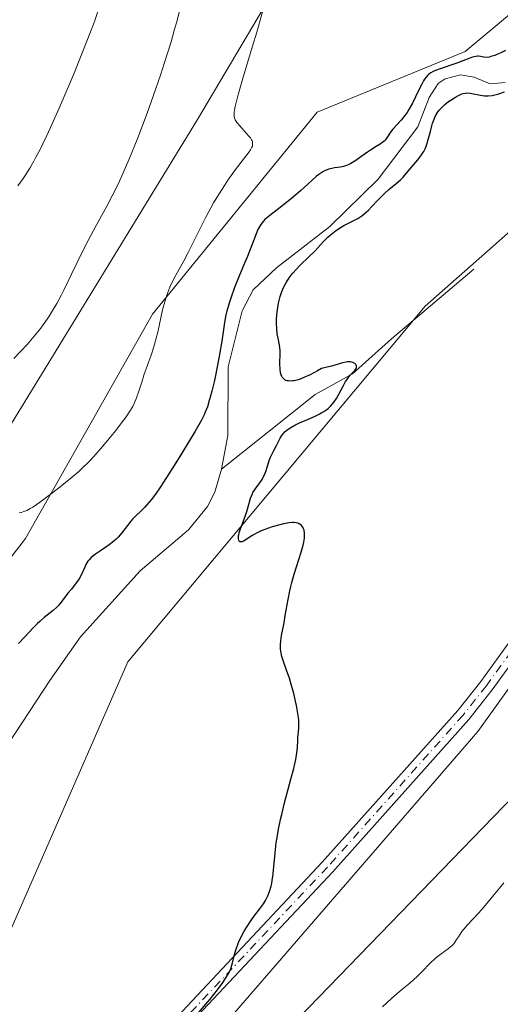
# Model space of a CAD drawing. Units: metres. Extents: x 625705 to 629192, y 4662470 to 4664845.
# Drawn here: x 627539 to 627615, y 4663782 to 4663937 of the extents above; entities that cross this region are included whole.
import ezdxf

# ---------------------------------------------------------------- set-up
doc = ezdxf.new("R2010")
doc.units = ezdxf.units.M
doc.header["$MEASUREMENT"] = 0
doc.linetypes.add('DGN Style 4', pattern=[2.638475, 1.318413, -0.659207, 0.001648, -0.659207])
for name, color, linetype, lineweight in [('Camino Cxs', 7, 'Continuous', 0), ('Camino eje', 30, 'DGN Style 4', 13), ('Corriente natural lineal', 142, 'Continuous', 13), ('Cultivos herbáceos CxS', 92, 'Continuous', 0), ('Curva de nivel maestra', 30, 'Continuous', 30), ('Curva de nivel normal', 30, 'Continuous', 0), ('Espacio natural protegido CxS', 121, 'Continuous', 0), ('Matorral CxS', 135, 'Continuous', 0), ('Pastizal CxS', 92, 'Continuous', 0), ('Suelo desnudo CxS', 253, 'Continuous', 0)]:
    doc.layers.add(name, color=color, linetype=linetype, lineweight=lineweight)

msp = doc.modelspace()

# ---------------------------------------------------------------- linework, layer by layer
at = {"layer": 'Camino Cxs', "color": 7, "linetype": 'Continuous', "lineweight": 0}
for points in [[(627398.3701, 4663721.7301, 375.2157), (627440.7501, 4663727.7101, 373.3003), (627447.0801, 4663729.5701, 372.9866), (627452.0901, 4663730.4901, 373.0601), (627474.1601, 4663733.1201, 372.7086), (627481.4601, 4663734.4501, 372.7235), (627504.2401, 4663740.1901, 373.2501), (627522.4801, 4663745.7401, 373.6102), (627524.5401, 4663746.7801, 373.6795), (627531.5601, 4663751.5901, 374.0273), (627541.9301, 4663759.3001, 374.4274), (627549.0001, 4663765.7201, 374.5595), (627556.1301, 4663773.1001, 374.6214), (627564.5601, 4663780.7101, 374.9482), (627586.5501, 4663804.1201, 375.4964), (627607.8701, 4663828.0101, 376.2398), (627611.4901, 4663832.5901, 376.3903), (627631.5101, 4663860.2101, 377.2258)], [(627398.3701, 4663721.7301, 375.2157), (627440.7501, 4663727.7101, 373.3003), (627447.0801, 4663729.5701, 372.9866), (627452.0901, 4663730.4901, 373.0601), (627474.1601, 4663733.1201, 372.7086), (627481.4601, 4663734.4501, 372.7235), (627504.2401, 4663740.1901, 373.2501), (627522.4801, 4663745.7401, 373.6102), (627524.5401, 4663746.7801, 373.6795), (627531.5601, 4663751.5901, 374.0273), (627541.9301, 4663759.3001, 374.4274), (627549.0001, 4663765.7201, 374.5595), (627556.1301, 4663773.1001, 374.6214), (627564.5601, 4663780.7101, 374.9482), (627586.5501, 4663804.1201, 375.4964), (627607.8701, 4663828.0101, 376.2398), (627611.4901, 4663832.5901, 376.3903), (627631.5101, 4663860.2101, 377.2258)], [(627633.2601, 4663858.7901, 377.5042), (627613.2901, 4663831.2401, 376.7201), (627609.6001, 4663826.5701, 376.5992), (627588.2101, 4663802.6001, 375.7588), (627566.1401, 4663779.1101, 375.2876), (627557.7001, 4663771.4801, 374.9308), (627550.5701, 4663764.1001, 374.8935), (627543.3601, 4663757.5601, 374.7623), (627532.8701, 4663749.7601, 374.2817), (627525.6901, 4663744.8401, 374.0484), (627523.3201, 4663743.6501, 373.9601), (627504.8401, 4663738.0301, 373.5281), (627481.9401, 4663732.2501, 373.3109), (627474.5001, 4663730.8901, 373.2253), (627452.4301, 4663728.2601, 373.3476), (627447.6001, 4663727.3801, 373.4367), (627441.2301, 4663725.5001, 373.8509), (627398.5501, 4663719.4801, 375.6765)], [(627633.2601, 4663858.7901, 377.5042), (627613.2901, 4663831.2401, 376.7201), (627609.6001, 4663826.5701, 376.5992), (627588.2101, 4663802.6001, 375.7588), (627566.1401, 4663779.1101, 375.2876), (627557.7001, 4663771.4801, 374.9308), (627550.5701, 4663764.1001, 374.8935), (627543.3601, 4663757.5601, 374.7623), (627532.8701, 4663749.7601, 374.2817), (627525.6901, 4663744.8401, 374.0484), (627523.3201, 4663743.6501, 373.9601), (627504.8401, 4663738.0301, 373.5281), (627481.9401, 4663732.2501, 373.3109), (627474.5001, 4663730.8901, 373.2253), (627452.4301, 4663728.2601, 373.3476), (627447.6001, 4663727.3801, 373.4367), (627441.2301, 4663725.5001, 373.8509), (627398.5501, 4663719.4801, 375.6765)]]:
    msp.add_polyline3d(points, dxfattribs=at)
at = {"layer": 'Camino eje', "color": 30, "linetype": 'DGN Style 4', "lineweight": 13}
msp.add_polyline3d([(627632.3851, 4663859.5001, 377.3228), (627612.3901, 4663831.9151, 376.5281), (627608.7351, 4663827.2901, 376.4093), (627587.3801, 4663803.3601, 375.5958), (627565.3501, 4663779.9101, 375.1098), (627561.1301, 4663776.0951, 374.9265), (627556.9151, 4663772.2901, 374.7566), (627549.7851, 4663764.9101, 374.7237), (627546.2501, 4663761.7001, 374.6579), (627542.6451, 4663758.4301, 374.5866), (627532.2151, 4663750.6751, 374.1422), (627525.1151, 4663745.8101, 373.8628), (627524.0851, 4663745.2901, 373.8276), (627522.9001, 4663744.6951, 373.7841), (627504.5401, 4663739.1101, 373.3908), (627493.1501, 4663736.2401, 373.153), (627481.7001, 4663733.3501, 373.0343), (627477.9801, 4663732.6701, 373.0197), (627474.3301, 4663732.0051, 373.0231), (627452.2601, 4663729.3751, 373.2067), (627449.8451, 4663728.9351, 373.1939)], dxfattribs=at)
at = {"layer": 'Corriente natural lineal', "color": 142, "linetype": 'Continuous', "lineweight": 13}
for points in [[(627615.3501, 4663926.8701, 374.9027), (627612.9601, 4663926.6501, 375.0477), (627610.4401, 4663927.7101, 375.2617), (627608.3001, 4663928.0701, 375.6881), (627605.9001, 4663927.4501, 376.0805), (627604.8001, 4663926.6901, 376.2813), (627603.3601, 4663924.4901, 376.337), (627601.6101, 4663919.8901, 375.6191), (627595.3401, 4663911.6601, 374.6389), (627587.7801, 4663904.1801, 374.0278), (627579.3501, 4663897.6801, 374.467), (627575.7201, 4663894.2401, 375.2958), (627573.9901, 4663890.9001, 375.4689), (627571.7901, 4663882.1201, 375.0823), (627571.7301, 4663871.3201, 373.9618), (627570.7301, 4663866.0201, 373.6376)], [(627610.4201, 4663897.5001, 376.1392), (627597.4501, 4663886.5201, 375.7332), (627591.3501, 4663881.0001, 375.3669), (627585.4301, 4663877.7301, 374.8111), (627570.7301, 4663866.0201, 373.6376)], [(627570.7301, 4663866.0201, 373.6376), (627569.6601, 4663862.3801, 373.3314), (627568.5301, 4663860.1301, 373.2631), (627565.5301, 4663856.4601, 373.3478), (627557.9301, 4663850.0101, 373.4787), (627548.5601, 4663839.5801, 373.3405), (627543.7001, 4663832.7501, 372.7301), (627536.1001, 4663821.1301, 372.8723), (627533.2401, 4663816.4301, 373.168), (627532.1201, 4663814.1301, 373.1515), (627531.3801, 4663811.7101, 373.226), (627532.1901, 4663801.0601, 372.0224), (627531.4201, 4663794.4501, 371.8738), (627529.1101, 4663787.0501, 371.9787)]]:
    msp.add_polyline3d(points, dxfattribs=at)
at = {"layer": 'Cultivos herbáceos CxS', "color": 92, "linetype": 'Continuous', "lineweight": 0}
for points in [[(627377.6253, 4663831.2537, 380.1808), (627410.1591, 4663822.9337, 378.8592), (627463.3479, 4663825.6739, 379.1153), (627440.9019, 4663887.3585, 385.2486), (627432.2321, 4663946.8445, 388.5053), (627440.9037, 4663984.0237, 390.258), (627457.4653, 4664019.9027, 391.1202), (627466.9165, 4664001.3735, 390.413), (627460.7225, 4663979.0661, 388.42), (627449.5737, 4663949.3229, 386.4142), (627452.0503, 4663899.7509, 382.9073), (627470.6307, 4663876.2037, 381.9439), (627486.8915, 4663849.2159, 379.3989), (627501.0173, 4663843.3301, 379.0179), (627531.6241, 4663863.3403, 381.5781), (627566.9399, 4663921.0193, 383.0441), (627589.5489, 4663959.2341, 380.409), (627635.0577, 4664011.5315, 381.4762), (627665.1115, 4664027.3933, 382.921), (627696.9507, 4664032.9173, 383.8142), (627707.2377, 4664025.4805, 382.141), (627730.7639, 4664047.2201, 383.7308)], [(627377.6253, 4663831.2537, 380.1808), (627410.1591, 4663822.9337, 378.8592), (627463.3479, 4663825.6739, 379.1153), (627440.9019, 4663887.3585, 385.2486), (627432.2321, 4663946.8445, 388.5053), (627440.9037, 4663984.0237, 390.258), (627457.4653, 4664019.9027, 391.1202), (627466.9165, 4664001.3735, 390.413), (627460.7225, 4663979.0661, 388.42), (627449.5737, 4663949.3229, 386.4142), (627452.0503, 4663899.7509, 382.9073), (627470.6307, 4663876.2037, 381.9439), (627486.8915, 4663849.2159, 379.3989), (627501.0173, 4663843.3301, 379.0179), (627531.6241, 4663863.3403, 381.5781), (627566.9399, 4663921.0193, 383.0441), (627589.5489, 4663959.2341, 380.409), (627635.0577, 4664011.5315, 381.4762)], [(627630.5483, 4663949.7137, 376.4316), (627609.0715, 4663931.7467, 376.7724), (627585.7747, 4663922.1961, 378.5532), (627559.8765, 4663890.4139, 381.3029), (627539.8641, 4663855.1003, 379.5549), (627520.0753, 4663829.4653, 377.4218), (627508.9255, 4663807.1593, 375.997), (627515.1081, 4663786.4383, 374.4087), (627511.9405, 4663777.6409, 373.9308), (627499.0161, 4663757.5863, 373.1882), (627482.9121, 4663750.1511, 372.2425), (627448.4551, 4663748.9521, 371.9822), (627412.5319, 4663740.2785, 370.4577), (627351.8351, 4663748.9549, 370.5527)], [(627630.5483, 4663949.7137, 376.4316), (627609.0715, 4663931.7467, 376.7724), (627585.7747, 4663922.1961, 378.5532), (627559.8765, 4663890.4139, 381.3029), (627539.8641, 4663855.1003, 379.5549), (627520.0753, 4663829.4653, 377.4218), (627508.9255, 4663807.1593, 375.997), (627515.1081, 4663786.4383, 374.4087), (627511.9405, 4663777.6409, 373.9308), (627499.0161, 4663757.5863, 373.1882), (627482.9121, 4663750.1511, 372.2425), (627448.4551, 4663748.9521, 371.9822), (627412.5319, 4663740.2785, 370.4577), (627351.8351, 4663748.9549, 370.5527)], [(627728.1539, 4663831.6513, 380.2655), (627714.5281, 4663857.6773, 379.9636), (627703.4053, 4663866.6395, 380.0392), (627691.1031, 4663901.1679, 380.1016), (627677.7625, 4663927.1827, 379.3287), (627661.7535, 4663936.5213, 377.7071), (627642.8321, 4663925.9869, 377.7008), (627626.3999, 4663912.5093, 376.4338), (627602.7507, 4663891.6529, 375.9206), (627555.9979, 4663835.6611, 373.9198), (627523.2017, 4663760.7487, 372.5004), (627529.0081, 4663749.7553, 373.8019), (627456.9665, 4663727.0785, 373.3151), (627466.8085, 4663719.1693, 374.3826)], [(627466.8085, 4663719.1693, 374.3826), (627505.2083, 4663715.4503, 376.2579), (627549.8025, 4663736.5173, 376.243), (627579.5321, 4663776.1737, 376.8355), (627653.8561, 4663853.0089, 380.4231), (627667.0889, 4663857.1441, 382.1649), (627687.7673, 4663859.1447, 382.6667), (627702.4421, 4663856.4759, 381.3445), (627728.1539, 4663831.6513, 380.2655)]]:
    msp.add_polyline3d(points, dxfattribs=at)
msp.add_polyline3d([(627728.1539, 4663831.6513, 380.2655), (627702.4421, 4663856.4759, 381.3445), (627687.7673, 4663859.1447, 382.6667), (627667.0889, 4663857.1441, 382.1649), (627653.8561, 4663853.0089, 380.4231), (627579.5321, 4663776.1737, 376.8355), (627549.8025, 4663736.5173, 376.243), (627505.2083, 4663715.4503, 376.2579), (627466.8085, 4663719.1693, 374.3826), (627456.9665, 4663727.0785, 373.3151), (627529.0081, 4663749.7553, 373.8019), (627523.2017, 4663760.7487, 372.5004), (627555.9979, 4663835.6611, 373.9198), (627602.7507, 4663891.6529, 375.9206), (627626.3999, 4663912.5093, 376.4338), (627642.8321, 4663925.9869, 377.7008), (627661.7535, 4663936.5213, 377.7071), (627677.7625, 4663927.1827, 379.3287), (627691.1031, 4663901.1679, 380.1016), (627703.4053, 4663866.6395, 380.0392), (627714.5281, 4663857.6773, 379.9636)], close=True, dxfattribs=at)
at = {"layer": 'Curva de nivel maestra', "color": 30, "linetype": 'Continuous', "lineweight": 30, "elevation": 375, "flags": 128}
for points in [[(627615.37, 4663931.9101), (627614.55, 4663931.4901), (627614.02, 4663931.2501), (627613.69, 4663931.1201), (627613.09, 4663930.9301), (627612.81, 4663930.8601), (627612.35, 4663930.8101), (627612, 4663930.8301), (627611.48, 4663930.9501), (627611.17, 4663931.0001), (627611, 4663931.0001), (627610.72, 4663930.9701), (627610.2, 4663930.8401), (627607.6, 4663929.8701), (627605.11, 4663929.0201), (627604.36, 4663928.7201), (627604.04, 4663928.5701), (627603.66, 4663928.3701), (627603.5, 4663928.2601), (627603.28, 4663928.0901), (627603.14, 4663927.9701), (627602.89, 4663927.6901), (627602.66, 4663927.3601), (627602.5, 4663927.1101), (627602.17, 4663926.4901), (627601.89, 4663925.9301), (627601.26, 4663924.6201), (627600.74, 4663923.5901), (627600.19, 4663922.6001), (627599.92, 4663922.1601), (627599.36, 4663921.3801), (627599, 4663920.9401), (627597.67, 4663919.4901), (627597.32, 4663919.0301), (627596.73, 4663918.1701), (627596.44, 4663917.8001), (627596.29, 4663917.6401), (627595.93, 4663917.3501), (627595.66, 4663917.1701), (627595.03, 4663916.7901), (627594.14, 4663916.2201), (627593.67, 4663915.8901), (627592.65, 4663915.1401), (627591.85, 4663914.5901), (627591.04, 4663914.1001), (627590.65, 4663913.9101), (627590.39, 4663913.8101), (627589.89, 4663913.6501), (627589.42, 4663913.5401), (627588.51, 4663913.4001), (627587.87, 4663913.2801), (627587.55, 4663913.1901), (627587.24, 4663913.0801), (627587.04, 4663912.9901), (627586.64, 4663912.7801), (627586.05, 4663912.3901), (627585.66, 4663912.1001), (627584.91, 4663911.4501), (627584.34, 4663910.9301), (627583.14, 4663909.8001), (627582.06, 4663908.8601), (627581.22, 4663908.1901), (627579.45, 4663906.8401), (627578.3, 4663905.9401), (627577.55, 4663905.2701), (627577.25, 4663904.9701), (627576.89, 4663904.5101), (627576.74, 4663904.2601), (627576.45, 4663903.7101), (627576.16, 4663903.0401), (627575.48, 4663901.2301), (627574.76, 4663899.3801), (627574.36, 4663898.4001), (627573.46, 4663896.2501), (627572.78, 4663894.5701), (627572.18, 4663892.9201), (627571.92, 4663892.1401), (627571.7, 4663891.4001), (627571.58, 4663890.9301), (627571.37, 4663890.0201), (627571.13, 4663888.7201), (627570.76, 4663886.1301), (627570.42, 4663884.0301), (627570.16, 4663882.6101), (627569.6, 4663879.9401), (627569.21, 4663878.2801), (627568.96, 4663877.3401), (627568.8, 4663876.7801), (627568.49, 4663875.8101), (627568.17, 4663874.9701), (627567.97, 4663874.5301), (627567.56, 4663873.7301), (627566.58, 4663872.0001), (627564.48, 4663868.5101), (627563.27, 4663866.5601), (627561.6, 4663863.9401), (627561.13, 4663863.2301), (627560.32, 4663862.0701), (627559.66, 4663861.1901), (627559.28, 4663860.7301), (627558.6, 4663859.9801), (627558.11, 4663859.5101), (627557.17, 4663858.5901), (627556.71, 4663858.1001), (627556.48, 4663857.8301), (627555.05, 4663855.9501), (627554.47, 4663855.2901), (627554.15, 4663854.9701), (627553.8, 4663854.6601), (627553.05, 4663854.0701), (627552.53, 4663853.7101), (627551.54, 4663853.0501), (627550.9, 4663852.6201), (627550.41, 4663852.2501), (627550.21, 4663852.0701), (627549.88, 4663851.7301), (627549.7, 4663851.5001), (627549.4, 4663850.9701), (627549.17, 4663850.4901), (627548.67, 4663849.4101), (627548.37, 4663848.8601), (627548.21, 4663848.5901), (627547.86, 4663848.0801), (627547.1, 4663847.1301), (627546.54, 4663846.4601), (627545.5, 4663845.0501), (627545.06, 4663844.5601), (627544.81, 4663844.3001), (627544.22, 4663843.7701), (627542.84, 4663842.6401), (627542.12, 4663842.0301), (627541.77, 4663841.7101), (627541.1, 4663841.0401), (627539.8, 4663839.6301), (627538.77, 4663838.5601)], [(627567.12, 4663780.4201), (627568.27, 4663781.7801), (627568.94, 4663782.5901), (627570.08, 4663784.0401), (627570.97, 4663785.2301), (627571.32, 4663785.7601), (627571.77, 4663786.5001), (627572.11, 4663787.2101), (627572.25, 4663787.5601), (627572.47, 4663788.2701), (627572.83, 4663789.7901), (627573.07, 4663790.6101), (627573.22, 4663791.0301), (627573.39, 4663791.4701), (627573.8, 4663792.3601), (627574.28, 4663793.2601), (627574.63, 4663793.8301), (627575.32, 4663794.9001), (627575.81, 4663795.5801), (627576.72, 4663796.7601), (627577.32, 4663797.6001), (627577.64, 4663798.1201), (627577.79, 4663798.4001), (627578, 4663798.8301), (627578.29, 4663799.5401), (627578.52, 4663800.3401), (627578.62, 4663800.7701), (627578.71, 4663801.2401), (627578.85, 4663802.2301), (627578.92, 4663802.9401), (627579.06, 4663804.4301), (627579.16, 4663805.5901), (627579.34, 4663807.1701), (627579.46, 4663808.0001), (627579.69, 4663809.3401), (627580, 4663810.8401), (627580.19, 4663811.6601), (627580.65, 4663813.4601), (627581.65, 4663817.2101), (627582.08, 4663818.8901), (627582.26, 4663819.6301), (627582.39, 4663820.2801), (627582.57, 4663821.3401), (627582.65, 4663822.1501), (627582.72, 4663823.4001), (627582.75, 4663823.7901), (627582.83, 4663824.6201), (627582.87, 4663825.3001), (627582.88, 4663826.0601), (627582.86, 4663826.4801), (627582.82, 4663826.9101), (627582.69, 4663827.8501), (627582.51, 4663828.8201), (627582.37, 4663829.4601), (627582.08, 4663830.7001), (627581.64, 4663832.3301), (627581.41, 4663833.0801), (627581.02, 4663834.1801), (627580.46, 4663835.7201), (627580.21, 4663836.5201), (627580.09, 4663837.0601), (627580.05, 4663837.3301), (627580, 4663837.7301), (627579.99, 4663838.1401), (627579.99, 4663838.4101), (627580.04, 4663838.9701), (627580.17, 4663839.8401), (627580.56, 4663841.8101), (627580.75, 4663842.9501), (627581.18, 4663845.5001), (627581.45, 4663846.8401), (627581.6, 4663847.5101), (627581.77, 4663848.1801), (627582.15, 4663849.4901), (627583.25, 4663852.9101), (627583.57, 4663854.0301), (627583.67, 4663854.5001), (627583.77, 4663855.1201), (627583.79, 4663855.4101), (627583.77, 4663855.9301), (627583.7, 4663856.3801), (627583.63, 4663856.5801), (627583.5, 4663856.8701), (627583.31, 4663857.1201), (627583.19, 4663857.2301), (627582.91, 4663857.4101), (627582.74, 4663857.4801), (627582.45, 4663857.5501), (627582.12, 4663857.5801), (627581.87, 4663857.5801), (627581.34, 4663857.5401), (627580.48, 4663857.4001), (627579.88, 4663857.2601), (627578.7, 4663856.9301), (627577.53, 4663856.5201), (627576.85, 4663856.2401), (627576.43, 4663856.0401), (627575.66, 4663855.6201), (627574.29, 4663854.7201), (627573.96, 4663854.5701), (627573.82, 4663854.5401), (627573.66, 4663854.5701), (627573.57, 4663854.6301), (627573.45, 4663854.8301), (627573.4, 4663855.0501), (627573.4, 4663855.1901), (627573.41, 4663855.5001), (627573.44, 4663855.6701), (627573.5, 4663855.9601), (627573.7, 4663856.6201), (627574.27, 4663858.1301), (627574.7, 4663859.3101), (627574.92, 4663860.0601), (627575.3, 4663861.4201), (627575.53, 4663862.0301), (627575.66, 4663862.3201), (627575.99, 4663862.8501), (627576.76, 4663863.8601), (627577.12, 4663864.3801), (627577.28, 4663864.6601), (627577.54, 4663865.2401), (627577.68, 4663865.6501), (627577.93, 4663866.4701), (627578.21, 4663867.3601), (627578.44, 4663867.9001), (627578.97, 4663868.9101), (627579.38, 4663869.7001), (627579.75, 4663870.4801), (627579.97, 4663870.8901), (627580.23, 4663871.3001), (627580.38, 4663871.5001), (627580.75, 4663871.9101), (627580.97, 4663872.1101), (627581.35, 4663872.4001), (627581.63, 4663872.5801), (627582.28, 4663872.9401), (627582.99, 4663873.2801), (627584.5, 4663873.9301), (627585.58, 4663874.4101), (627586.08, 4663874.6501), (627586.52, 4663874.9001), (627586.79, 4663875.0601), (627587.27, 4663875.4001), (627587.49, 4663875.5701), (627587.88, 4663875.9301), (627588.22, 4663876.3101), (627588.42, 4663876.5701), (627588.8, 4663877.1301), (627589.19, 4663877.8101), (627589.91, 4663879.1801), (627590.25, 4663879.8001), (627590.41, 4663880.0701), (627590.74, 4663880.5301), (627590.95, 4663880.7701), (627591.33, 4663881.1701), (627591.68, 4663881.5301), (627591.88, 4663881.8301), (627591.94, 4663881.9801), (627591.97, 4663882.1901), (627591.91, 4663882.3901), (627591.85, 4663882.4801), (627591.68, 4663882.6401), (627591.57, 4663882.7001), (627591.37, 4663882.7901), (627591, 4663882.8701), (627590.56, 4663882.8701), (627590.32, 4663882.8401), (627589.76, 4663882.7101), (627588.22, 4663882.2501), (627587.12, 4663881.9801), (627586.45, 4663881.8401), (627585.81, 4663881.4701), (627584.67, 4663880.8601), (627583.68, 4663880.4001), (627583.11, 4663880.1801), (627582.76, 4663880.0701), (627582.15, 4663879.9201), (627581.95, 4663879.8901), (627581.58, 4663879.8601), (627581.26, 4663879.8801), (627581.07, 4663879.9101), (627580.75, 4663880.0301), (627580.56, 4663880.1501), (627580.45, 4663880.2501), (627580.27, 4663880.4701), (627580.2, 4663880.6001), (627580.1, 4663880.8601), (627580.02, 4663881.1501), (627579.94, 4663881.7101), (627579.9, 4663882.5501), (627579.91, 4663883.0201), (627579.95, 4663883.8201), (627579.97, 4663884.3601), (627579.96, 4663884.6301), (627579.9, 4663885.1801), (627579.66, 4663886.3601), (627579.48, 4663887.3401), (627579.41, 4663888.0301), (627579.37, 4663889.0001), (627579.38, 4663889.5101), (627579.43, 4663890.3001), (627579.47, 4663890.7001), (627579.64, 4663891.7901), (627579.75, 4663892.3401), (627579.96, 4663893.1601), (627580.22, 4663893.9501), (627580.37, 4663894.3301), (627580.54, 4663894.7001), (627580.92, 4663895.4101), (627581.36, 4663896.1001), (627581.69, 4663896.5501), (627581.93, 4663896.8401), (627582.45, 4663897.4401), (627583.1, 4663898.1101), (627584.46, 4663899.4301), (627585.38, 4663900.3201), (627585.88, 4663900.8501), (627586.73, 4663901.7901), (627587.42, 4663902.4901), (627587.79, 4663902.8101), (627588.62, 4663903.4601), (627589.29, 4663903.9301), (627589.97, 4663904.3501), (627590.3, 4663904.5301), (627590.72, 4663904.7401), (627591.54, 4663905.1301), (627592.15, 4663905.4501), (627592.79, 4663905.8701), (627593.12, 4663906.1301), (627593.83, 4663906.7801), (627594.32, 4663907.2701), (627595.31, 4663908.3301), (627596.39, 4663909.4401), (627597.04, 4663910.0401), (627598.18, 4663910.9601), (627598.89, 4663911.5401), (627599.29, 4663911.9501), (627600.03, 4663912.8301), (627600.64, 4663913.5701), (627601.6, 4663914.6701), (627602.09, 4663915.3001), (627602.4, 4663915.7701), (627602.54, 4663916.0201), (627602.74, 4663916.4201), (627602.86, 4663916.7001), (627603.07, 4663917.2901), (627603.25, 4663917.9001), (627603.57, 4663919.1501), (627603.8, 4663920.0401), (627603.92, 4663920.4501), (627604.05, 4663920.8401), (627604.35, 4663921.5201), (627604.7, 4663922.1201), (627604.97, 4663922.4901), (627605.16, 4663922.7201), (627605.59, 4663923.1501), (627605.86, 4663923.3901), (627606.44, 4663923.8401), (627607.03, 4663924.2501), (627607.42, 4663924.4901), (627608.12, 4663924.8701), (627608.55, 4663925.0601), (627608.74, 4663925.1301), (627609.1, 4663925.2001), (627609.33, 4663925.2201), (627609.86, 4663925.1701), (627611.46, 4663924.8501), (627612.08, 4663924.7801), (627612.38, 4663924.7601), (627612.69, 4663924.7601), (627613.31, 4663924.8201), (627613.94, 4663924.9501), (627614.36, 4663925.0701), (627615.22, 4663925.3801)]]:
    msp.add_lwpolyline(points, dxfattribs=at)
at = {"layer": 'Curva de nivel normal', "color": 30, "linetype": 'Continuous', "lineweight": 0, "flags": 128}
for points, elevation in [([(627551.65, 4663939.1201), (627550.77, 4663936.6301), (627550.3, 4663935.3401), (627549.23, 4663932.5701), (627547.53, 4663928.3501), (627546.61, 4663926.1301), (627545.2, 4663922.8401), (627543.84, 4663919.7901), (627543.2, 4663918.4201), (627542.61, 4663917.1901), (627542.23, 4663916.4401), (627541.53, 4663915.0901), (627541.19, 4663914.4901), (627540.55, 4663913.3801), (627539.92, 4663912.3801), (627539.51, 4663911.7601), (627538.66, 4663910.5701)], 390), ([(627577.31, 4663938.5801), (627576.27, 4663934.8001), (627575.62, 4663932.6001), (627574.13, 4663927.7001), (627573.48, 4663925.4801), (627573.22, 4663924.5401), (627572.95, 4663923.4901), (627572.86, 4663923.0601), (627572.76, 4663922.5001), (627572.72, 4663922.1901), (627572.71, 4663921.6601), (627572.72, 4663921.5101), (627572.78, 4663921.2401), (627572.87, 4663920.9901), (627572.95, 4663920.8401), (627573.14, 4663920.5401), (627573.58, 4663920.0101), (627574.61, 4663918.9001), (627575.07, 4663918.3801), (627575.26, 4663918.1401), (627575.45, 4663917.8401), (627575.52, 4663917.7001), (627575.59, 4663917.5001), (627575.62, 4663917.3701), (627575.62, 4663917.1101), (627575.57, 4663916.8501), (627575.5, 4663916.6601), (627575.27, 4663916.2501), (627574.9, 4663915.7101), (627573.82, 4663914.3301), (627572.78, 4663912.9601), (627571.73, 4663911.5001), (627571.18, 4663910.6701), (627570.33, 4663909.3401), (627569.47, 4663907.9001), (627569.04, 4663907.1401), (627568.2, 4663905.5601), (627565.47, 4663900.1001), (627564.77, 4663898.7801), (627563.54, 4663896.5201), (627562.81, 4663895.0901), (627562.61, 4663894.6501), (627562.25, 4663893.7901), (627561.96, 4663892.9301), (627561.79, 4663892.3401), (627561.46, 4663891.0601), (627560.68, 4663887.5501), (627560.2, 4663885.6901), (627560.02, 4663885.0901), (627559.63, 4663883.9201), (627558.52, 4663880.7801), (627558.22, 4663879.8701), (627557.73, 4663878.2701), (627557.36, 4663877.2101), (627556.99, 4663876.3201), (627556.76, 4663875.8601), (627556.32, 4663875.1101), (627555.74, 4663874.2401), (627555.38, 4663873.7501), (627554.05, 4663872.0301), (627553.38, 4663871.2001), (627551.99, 4663869.5401), (627550.99, 4663868.4001), (627550.09, 4663867.4301), (627549.67, 4663866.9901), (627548.84, 4663866.1801), (627548.27, 4663865.6501), (627547.01, 4663864.5801), (627545.34, 4663863.2401), (627544.18, 4663862.3301), (627542.08, 4663860.7601), (627541.06, 4663860.0401), (627540.64, 4663859.7801), (627540.08, 4663859.4901), (627539.8, 4663859.3801), (627539.22, 4663859.2001), (627538.9, 4663859.1301)], 380), ([(627564.17, 4663938.3601), (627563.67, 4663936.4101), (627563.35, 4663935.2401), (627562.78, 4663933.2601), (627561.71, 4663929.8501), (627561.16, 4663928.1801), (627559.96, 4663924.6901), (627559, 4663922.0201), (627557.55, 4663918.1701), (627556.61, 4663915.8201), (627556.15, 4663914.7101), (627555.26, 4663912.6401), (627554.67, 4663911.3501), (627554.29, 4663910.5401), (627553.52, 4663909.0001), (627552.68, 4663907.3901), (627551, 4663904.3701), (627549.72, 4663902.0001), (627548.86, 4663900.2701), (627547.14, 4663896.6801), (627545.92, 4663894.1701), (627545.54, 4663893.4201), (627544.81, 4663892.0601), (627544.1, 4663890.8501), (627543.63, 4663890.1001), (627543.31, 4663889.6301), (627542.67, 4663888.7101), (627542.3, 4663888.2101), (627541.53, 4663887.2301), (627540.74, 4663886.2901), (627540.21, 4663885.6901), (627539.12, 4663884.5201), (627538.03, 4663883.4201)], 385), ([(627596.05, 4663781.3601), (627597.5, 4663782.7101), (627598.36, 4663783.4801), (627598.98, 4663784.0001), (627600.38, 4663785.1401), (627601.48, 4663786.1201), (627602.2, 4663786.8301), (627603.61, 4663788.2701), (627604.28, 4663788.9201), (627604.61, 4663789.2101), (627605.25, 4663789.7101), (627606.45, 4663790.5501), (627607.02, 4663791.0001), (627607.29, 4663791.2601), (627607.7, 4663791.9701), (627607.98, 4663792.4101), (627608.55, 4663793.2101), (627608.84, 4663793.5901), (627609.43, 4663794.2801), (627611.16, 4663796.1201), (627611.94, 4663797.0101), (627613.38, 4663798.7901), (627614.43, 4663800.0601), (627615.13, 4663800.8601)], 380)]:
    msp.add_lwpolyline(points, dxfattribs=dict(at, elevation=elevation))
at = {"layer": 'Espacio natural protegido CxS', "color": 121, "linetype": 'Continuous', "lineweight": 0, "flags": 128}
msp.add_lwpolyline([(627876.033, 4663840.6762), (627862.0329, 4663827.6764), (627847.0329, 4663817.6767), (627835.0329, 4663811.677), (627792.0332, 4663793.6779), (627771.0333, 4663791.6782), (627760.0334, 4663793.6784), (627753.0337, 4663798.6784), (627723.0344, 4663831.679), (627707.0351, 4663859.6791), (627696.0355, 4663871.6793), (627688.0355, 4663875.6795), (627675.0357, 4663876.6797), (627651.036, 4663874.6801), (627644.036, 4663870.6802), (627611.0356, 4663824.6809), (627566.0353, 4663772.682), (627548.0351, 4663756.6823), (627512.0352, 4663732.683), (627495.0354, 4663728.6834), (627420.036, 4663722.6847), (627337.0368, 4663713.6861)], dxfattribs=at)
at = {"layer": 'Matorral CxS', "color": 135, "linetype": 'Continuous', "lineweight": 0}
for points in [[(627344.8841, 4663699.3083, 376.8613), (627407.6133, 4663708.6491, 379.3914), (627442.0343, 4663717.9311, 375.6927), (627466.8085, 4663719.1693, 374.3826), (627505.2083, 4663715.4503, 376.2579), (627549.8025, 4663736.5173, 376.243), (627579.5321, 4663776.1737, 376.8355), (627653.8561, 4663853.0089, 380.4231), (627667.0889, 4663857.1441, 382.1649), (627687.7673, 4663859.1447, 382.6667), (627702.4421, 4663856.4759, 381.3445), (627728.1539, 4663831.6513, 380.2655), (627744.2565, 4663803.1463, 381.6303), (627773.9969, 4663792.4491, 380.97), (627809.9083, 4663798.1877, 381.1996), (627839.0015, 4663817.6965, 381.2837), (627859.4577, 4663825.4507, 382.0881), (627874.3215, 4663835.3651, 382.2441), (627884.2323, 4663870.0653, 382.5962)], [(627466.8085, 4663719.1693, 374.3826), (627505.2083, 4663715.4503, 376.2579), (627549.8025, 4663736.5173, 376.243), (627579.5321, 4663776.1737, 376.8355), (627653.8561, 4663853.0089, 380.4231), (627667.0889, 4663857.1441, 382.1649), (627687.7673, 4663859.1447, 382.6667), (627702.4421, 4663856.4759, 381.3445), (627728.1539, 4663831.6513, 380.2655)]]:
    msp.add_polyline3d(points, dxfattribs=at)
at = {"layer": 'Pastizal CxS', "color": 92, "linetype": 'Continuous', "lineweight": 0}
for points in [[(627351.8351, 4663748.9549, 370.5527), (627412.5319, 4663740.2785, 370.4577), (627448.4551, 4663748.9521, 371.9822), (627482.9121, 4663750.1511, 372.2425), (627499.0161, 4663757.5863, 373.1882), (627511.9405, 4663777.6409, 373.9308), (627515.1081, 4663786.4383, 374.4087), (627508.9255, 4663807.1593, 375.997), (627520.0753, 4663829.4653, 377.4218), (627539.8641, 4663855.1003, 379.5549), (627559.8765, 4663890.4139, 381.3029), (627585.7747, 4663922.1961, 378.5532), (627609.0715, 4663931.7467, 376.7724), (627630.5483, 4663949.7137, 376.4316)], [(627630.5483, 4663949.7137, 376.4316), (627609.0715, 4663931.7467, 376.7724), (627585.7747, 4663922.1961, 378.5532), (627559.8765, 4663890.4139, 381.3029), (627539.8641, 4663855.1003, 379.5549), (627520.0753, 4663829.4653, 377.4218), (627508.9255, 4663807.1593, 375.997), (627515.1081, 4663786.4383, 374.4087), (627511.9405, 4663777.6409, 373.9308), (627499.0161, 4663757.5863, 373.1882), (627482.9121, 4663750.1511, 372.2425), (627448.4551, 4663748.9521, 371.9822), (627412.5319, 4663740.2785, 370.4577), (627351.8351, 4663748.9549, 370.5527)], [(627884.2323, 4663870.0653, 382.5962), (627874.3215, 4663835.3651, 382.2441), (627859.4577, 4663825.4507, 382.0881), (627839.0015, 4663817.6965, 381.2837), (627809.9083, 4663798.1877, 381.1996), (627773.9969, 4663792.4491, 380.97), (627744.2565, 4663803.1463, 381.6303), (627728.1539, 4663831.6513, 380.2655), (627714.5281, 4663857.6773, 379.9636), (627703.4053, 4663866.6395, 380.0392), (627691.1031, 4663901.1679, 380.1016), (627677.7625, 4663927.1827, 379.3287), (627661.7535, 4663936.5213, 377.7071), (627642.8321, 4663925.9869, 377.7008), (627626.3999, 4663912.5093, 376.4338), (627602.7507, 4663891.6529, 375.9206), (627555.9979, 4663835.6611, 373.9198), (627523.2017, 4663760.7487, 372.5004), (627529.0081, 4663749.7553, 373.8019), (627456.9665, 4663727.0785, 373.3151), (627466.8085, 4663719.1693, 374.3826), (627442.0343, 4663717.9311, 375.6927), (627407.6133, 4663708.6491, 379.3914), (627344.8841, 4663699.3083, 376.8613)], [(627728.1539, 4663831.6513, 380.2655), (627714.5281, 4663857.6773, 379.9636), (627703.4053, 4663866.6395, 380.0392), (627691.1031, 4663901.1679, 380.1016), (627677.7625, 4663927.1827, 379.3287), (627661.7535, 4663936.5213, 377.7071), (627642.8321, 4663925.9869, 377.7008), (627626.3999, 4663912.5093, 376.4338), (627602.7507, 4663891.6529, 375.9206), (627555.9979, 4663835.6611, 373.9198), (627523.2017, 4663760.7487, 372.5004), (627529.0081, 4663749.7553, 373.8019), (627456.9665, 4663727.0785, 373.3151), (627466.8085, 4663719.1693, 374.3826)]]:
    msp.add_polyline3d(points, dxfattribs=at)
at = {"layer": 'Suelo desnudo CxS', "color": 253, "linetype": 'Continuous', "lineweight": 0}
for points in [[(627377.6253, 4663831.2537, 380.1808), (627410.1591, 4663822.9337, 378.8592), (627463.3479, 4663825.6739, 379.1153), (627440.9019, 4663887.3585, 385.2486), (627432.2321, 4663946.8445, 388.5053), (627440.9037, 4663984.0237, 390.258), (627457.4653, 4664019.9027, 391.1202), (627466.9165, 4664001.3735, 390.413), (627460.7225, 4663979.0661, 388.42), (627449.5737, 4663949.3229, 386.4142), (627452.0503, 4663899.7509, 382.9073), (627470.6307, 4663876.2037, 381.9439), (627486.8915, 4663849.2159, 379.3989), (627501.0173, 4663843.3301, 379.0179), (627531.6241, 4663863.3403, 381.5781), (627566.9399, 4663921.0193, 383.0441), (627589.5489, 4663959.2341, 380.409), (627635.0577, 4664011.5315, 381.4762), (627665.1115, 4664027.3933, 382.921), (627696.9507, 4664032.9173, 383.8142), (627707.2377, 4664025.4805, 382.141), (627730.7639, 4664047.2201, 383.7308)], [(627635.0577, 4664011.5315, 381.4762), (627589.5489, 4663959.2341, 380.409), (627566.9399, 4663921.0193, 383.0441), (627531.6241, 4663863.3403, 381.5781), (627501.0173, 4663843.3301, 379.0179), (627486.8915, 4663849.2159, 379.3989), (627470.6307, 4663876.2037, 381.9439), (627452.0503, 4663899.7509, 382.9073), (627449.5737, 4663949.3229, 386.4142), (627460.7225, 4663979.0661, 388.42), (627466.9165, 4664001.3735, 390.413), (627457.4653, 4664019.9027, 391.1202), (627440.9037, 4663984.0237, 390.258), (627432.2321, 4663946.8445, 388.5053), (627440.9019, 4663887.3585, 385.2486), (627463.3479, 4663825.6739, 379.1153), (627410.1591, 4663822.9337, 378.8592), (627377.6253, 4663831.2537, 380.1808)]]:
    msp.add_polyline3d(points, dxfattribs=at)

doc.saveas('drawing.dxf')
